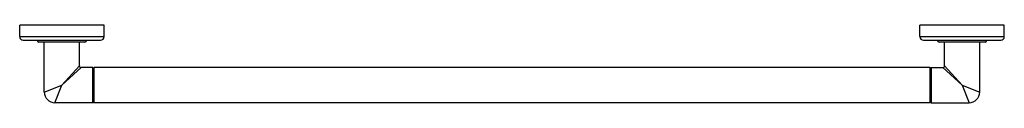
# Model space of a CAD drawing. Units: inches. Extents: x -6.5 to 28.5, y 6.1 to 8.9.
import ezdxf

# ---------------------------------------------------------------- set-up
doc = ezdxf.new("R2010")
doc.units = ezdxf.units.IN
doc.header["$LTSCALE"] = 1.21
doc.header["$MEASUREMENT"] = 0
doc.layers.get('0').update_dxf_attribs({"linetype": 'CONTINUOUS'})

msp = doc.modelspace()

# ---------------------------------------------------------------- linework, layer by layer
at = {"color": 7, "linetype": 'Continuous'}
for p, q in [((-6.453, 8.455), (-6.453, 8.86)), ((-3.453, 8.86), (-6.453, 8.86)), ((-3.453, 8.455), (-3.453, 8.86)), ((28.547, 8.86), (25.547, 8.86)), ((25.547, 8.455), (25.547, 8.86)), ((28.547, 8.455), (28.547, 8.86)), ((-6.328, 8.33), (-3.578, 8.33)), ((-5.828, 8.32), (-5.828, 8.33)), ((-4.138, 8.26), (-5.768, 8.26)), ((-5.578, 6.48), (-5.578, 8.26)), ((-4.328, 7.417), (-4.328, 8.26)), ((-4.078, 8.32), (-4.078, 8.33)), ((25.672, 8.33), (28.422, 8.33)), ((26.172, 8.32), (26.172, 8.33)), ((27.862, 8.26), (26.232, 8.26)), ((26.422, 7.417), (26.422, 8.26)), ((27.672, 6.48), (27.672, 8.26)), ((27.922, 8.32), (27.922, 8.33)), ((-3.848, 7.355), (-4.266, 7.355)), ((-3.848, 6.105), (-3.848, 7.355)), ((-3.848, 7.355), (-3.828, 7.335)), ((-3.828, 7.335), (-3.808, 7.355)), ((-3.808, 6.105), (-3.808, 7.355)), ((25.902, 7.355), (-3.808, 7.355)), ((25.922, 7.335), (25.902, 7.355)), ((25.902, 7.355), (25.902, 6.105)), ((25.942, 7.355), (25.922, 7.335)), ((25.942, 7.355), (26.36, 7.355)), ((25.942, 7.355), (25.942, 6.105)), ((-3.828, 6.125), (-3.828, 7.335)), ((25.922, 7.335), (25.922, 6.125)), ((-3.848, 6.105), (-5.203, 6.105)), ((-3.848, 6.105), (-3.828, 6.125)), ((-3.828, 6.125), (-3.808, 6.105)), ((25.902, 6.105), (-3.808, 6.105)), ((25.922, 6.125), (25.902, 6.105)), ((25.942, 6.105), (25.922, 6.125)), ((25.942, 6.105), (27.297, 6.105))]:
    msp.add_line(p, q, dxfattribs=at)
at = {"color": 9, "linetype": 'Continuous'}
for p, q in [((-6.453, 8.455), (-3.453, 8.455)), ((25.547, 8.455), (28.547, 8.455)), ((-4.078, 8.32), (-5.828, 8.32)), ((27.922, 8.32), (26.172, 8.32)), ((-4.328, 7.417), (-4.953, 6.73)), ((-4.266, 7.355), (-4.953, 6.73)), ((27.047, 6.73), (26.36, 7.355)), ((27.047, 6.73), (26.422, 7.417)), ((-5.578, 6.48), (-4.953, 6.73)), ((-5.203, 6.105), (-4.953, 6.73)), ((27.047, 6.73), (27.297, 6.105)), ((27.047, 6.73), (27.672, 6.48))]:
    msp.add_line(p, q, dxfattribs=at)
at = {"color": 7, "linetype": 'Continuous'}
for centre, radius, start, end in [((-6.328, 8.455), 0.125, 180, 270), ((-3.578, 8.455), 0.125, 270, 360), ((25.672, 8.455), 0.125, 180, 270), ((28.422, 8.455), 0.125, 270, 360), ((-5.768, 8.32), 0.06, 180, 270), ((-4.138, 8.32), 0.06, 270, 360), ((26.232, 8.32), 0.06, 180, 270), ((27.862, 8.32), 0.06, 270, 360), ((-4.266, 7.417), 0.062, 179.9997, 270.0003), ((26.36, 7.417), 0.062, 269.9997, 0.0003), ((-5.203, 6.48), 0.375, 180, 270), ((27.297, 6.48), 0.375, 270, 360)]:
    msp.add_arc(centre, radius, start, end, dxfattribs=at)

doc.saveas('drawing.dxf')
